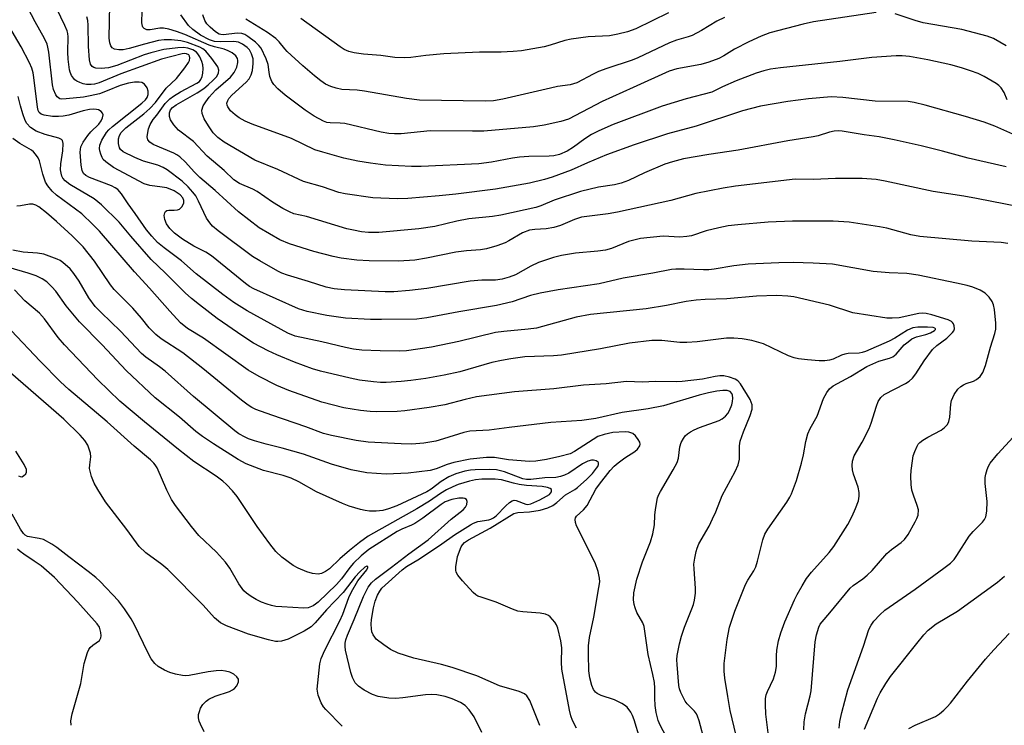
# Model space of a CAD drawing. Units: inches. Extents: x 1249762 to 1255762, y 481456 to 485456.
# Drawn here: x 1252939 to 1253179, y 482113 to 482284 of the extents above; entities that cross this region are included whole.
import ezdxf

# ---------------------------------------------------------------- set-up
doc = ezdxf.new("R2010")
doc.units = ezdxf.units.IN
doc.header["$MEASUREMENT"] = 0
doc.layers.add('Undefined', color=1, linetype='Continuous')

msp = doc.modelspace()

# ---------------------------------------------------------------- linework, layer by layer
at = {"layer": 'Undefined'}
for points, elevation in [([(1253179.54, 482229.97), (1253177.86, 482230.17), (1253170.8, 482230.54), (1253164.47, 482231.04), (1253158.17, 482231.64), (1253155.93, 482232.01), (1253150.09, 482233.63), (1253148.35, 482234), (1253140.95, 482235.15), (1253137.06, 482235.38), (1253127.2, 482235.38), (1253121.32, 482235.1), (1253113.88, 482234.5), (1253111.58, 482234.21), (1253109.26, 482233.78), (1253106.23, 482232.98), (1253102.64, 482231.84), (1253101.56, 482231.6), (1253099.85, 482231.51), (1253095.76, 482231.68), (1253090.29, 482231.13), (1253088.94, 482230.84), (1253087.37, 482230.39), (1253083.23, 482228.74), (1253081.8, 482228.34), (1253079.92, 482228.04), (1253074.5, 482227.57), (1253071.09, 482226.99), (1253069.11, 482226.51), (1253065.48, 482225.33), (1253063.62, 482224.43), (1253059.93, 482222.35), (1253058.37, 482221.72), (1253056.68, 482221.25), (1253055.06, 482221.02), (1253051.75, 482221), (1253048.88, 482220.79), (1253038.34, 482219.04), (1253034.14, 482218.54), (1253030.37, 482218.22), (1253028.26, 482218.18), (1253018.33, 482218.67), (1253015.83, 482218.89), (1253013.92, 482219.33), (1253009.64, 482220.73), (1253004.47, 482222.26), (1253003.16, 482222.72), (1253002.12, 482223.18), (1252997.75, 482225.69), (1252996, 482226.78), (1252987.68, 482233.02), (1252986.3, 482234.15), (1252985.59, 482234.93), (1252984.85, 482236.07), (1252982.89, 482240.26), (1252982.2, 482241.53), (1252981.52, 482242.42), (1252980.4, 482243.7), (1252978.92, 482245.07), (1252975.23, 482247.8), (1252974.25, 482248.42), (1252972.98, 482248.94), (1252969.49, 482249.97), (1252967.38, 482250.8), (1252964.56, 482252.22), (1252963.94, 482252.74), (1252963.67, 482253.19), (1252963.45, 482254.26), (1252963.47, 482255.4), (1252963.68, 482256.2), (1252964.07, 482256.9), (1252965.19, 482258.01), (1252969.61, 482261.44), (1252971.06, 482262.73), (1252972.39, 482264.23), (1252975.03, 482267.71), (1252977.55, 482270.04), (1252979.59, 482272.64), (1252980.43, 482273.88), (1252980.67, 482274.39), (1252980.77, 482275.04), (1252980.69, 482275.42), (1252980.49, 482275.74), (1252979.99, 482276.01), (1252979.48, 482276.06), (1252978.93, 482276), (1252973.86, 482274.69), (1252963.99, 482271.16), (1252958.77, 482268.98), (1252957.58, 482268.65), (1252956.8, 482268.57), (1252955.69, 482268.6), (1252954.86, 482268.74), (1252954.05, 482269.02), (1252953.28, 482269.39), (1252952.84, 482269.71), (1252952.48, 482270.1), (1252952.04, 482270.79), (1252951.72, 482271.54), (1252951.57, 482272.09), (1252951.22, 482274.68), (1252951.11, 482276.39), (1252951.19, 482280.18), (1252951.11, 482280.94), (1252950.93, 482281.62), (1252950.38, 482282.92), (1252945.46, 482293.28)], 272), ([(1253129.98, 482111.82), (1253130.06, 482113.77), (1253130.33, 482115.69), (1253131.48, 482120.02), (1253131.73, 482121.27), (1253132.71, 482133.19), (1253133.03, 482134.87), (1253133.62, 482136.75), (1253133.96, 482137.44), (1253134.4, 482138.07), (1253136.27, 482140.23), (1253141.19, 482146.21), (1253141.95, 482146.87), (1253144.27, 482148.51), (1253145.35, 482149.37), (1253146.52, 482150.53), (1253150.12, 482154.66), (1253151.22, 482155.57), (1253153.58, 482157.27), (1253154.45, 482158.04), (1253155.3, 482159.23), (1253157.03, 482162.35), (1253157.42, 482163.14), (1253157.71, 482163.95), (1253157.79, 482165.2), (1253157.53, 482166.31), (1253156.58, 482168.84), (1253156.23, 482169.98), (1253156.03, 482171.39), (1253155.93, 482173.39), (1253156.01, 482174.83), (1253156.32, 482177.16), (1253156.55, 482178.32), (1253156.89, 482179.43), (1253157.46, 482180.74), (1253157.77, 482181.21), (1253158.16, 482181.61), (1253158.85, 482182.13), (1253160.1, 482182.91), (1253163.29, 482184.56), (1253164.12, 482185.22), (1253164.82, 482186), (1253165.17, 482186.7), (1253165.44, 482187.75), (1253165.69, 482190.94), (1253165.83, 482191.8), (1253166.46, 482193.25), (1253167.36, 482194.53), (1253168.1, 482195.23), (1253168.73, 482195.64), (1253169.41, 482195.94), (1253171.17, 482196.52), (1253171.93, 482196.9), (1253172.79, 482197.64), (1253173.43, 482198.57), (1253174.1, 482200.28), (1253175.27, 482204.73), (1253176.33, 482208.04), (1253176.59, 482209.16), (1253176.58, 482210.62), (1253176.25, 482213.87), (1253176.04, 482215.03), (1253175.74, 482215.81), (1253174.98, 482216.93), (1253173.99, 482217.85), (1253172.82, 482218.57), (1253171.03, 482219.35), (1253169.64, 482219.76), (1253167.07, 482220.34), (1253157.71, 482222.24), (1253154.98, 482222.62), (1253150.65, 482222.79), (1253146.79, 482223.14), (1253136.88, 482224.88), (1253132.25, 482225.16), (1253127.33, 482225.29), (1253123.88, 482225.27), (1253116.45, 482224.91), (1253112.95, 482224.51), (1253108.2, 482223.67), (1253106.89, 482223.54), (1253105.56, 482223.53), (1253100.84, 482223.74), (1253098.87, 482223.73), (1253097.79, 482223.64), (1253093.28, 482222.72), (1253086.07, 482221.54), (1253080.24, 482220.17), (1253070.28, 482218.69), (1253065.91, 482217.86), (1253063.57, 482217.27), (1253059.08, 482215.77), (1253055.31, 482214.85), (1253046.16, 482213.31), (1253038.38, 482211.85), (1253035.91, 482211.58), (1253027.33, 482211.46), (1253024.67, 482211.49), (1253018.58, 482211.82), (1253014.08, 482212.47), (1253009.24, 482213.44), (1253007.18, 482214.06), (1252996.29, 482218.91), (1252995.29, 482219.5), (1252994.33, 482220.2), (1252986, 482226.95), (1252984.62, 482227.81), (1252981.71, 482229.32), (1252978.98, 482231.02), (1252977.08, 482232.41), (1252975.87, 482233.61), (1252975.12, 482234.75), (1252974.71, 482235.74), (1252974.55, 482236.73), (1252974.66, 482237.39), (1252974.87, 482237.72), (1252975.2, 482237.93), (1252975.63, 482238.04), (1252976.97, 482238.01), (1252977.78, 482238.12), (1252978.26, 482238.31), (1252978.81, 482238.81), (1252979.27, 482239.7), (1252979.32, 482240.38), (1252979.09, 482241.02), (1252978.4, 482241.78), (1252976.96, 482242.71), (1252975.18, 482243.43), (1252974.07, 482243.66), (1252971.06, 482244.03), (1252969.69, 482244.46), (1252962.26, 482248.4), (1252960.35, 482249.77), (1252959.75, 482250.38), (1252959.46, 482250.86), (1252959.14, 482251.65), (1252958.92, 482252.48), (1252958.85, 482253.04), (1252958.93, 482253.82), (1252959.36, 482255.08), (1252960.56, 482256.92), (1252961.08, 482257.56), (1252961.95, 482258.37), (1252969.12, 482264.04), (1252969.99, 482264.84), (1252970.43, 482265.4), (1252970.68, 482266.15), (1252970.65, 482266.94), (1252970.39, 482267.72), (1252969.73, 482268.61), (1252969.09, 482269.03), (1252968.42, 482269.17), (1252967.31, 482269.11), (1252965.88, 482268.85), (1252963.81, 482268.31), (1252960.69, 482266.99), (1252958.82, 482266.31), (1252956.58, 482265.78), (1252954.91, 482265.51), (1252950.7, 482265.06), (1252949.67, 482265.03), (1252949.22, 482265.12), (1252948.84, 482265.3), (1252948.5, 482265.6), (1252948.2, 482266.04), (1252947.67, 482267.35), (1252947.41, 482268.49), (1252946.5, 482276.42), (1252946.3, 482277.6), (1252946.07, 482278.4), (1252945.49, 482279.72), (1252943.17, 482283.8), (1252940.6, 482288.73)], 270), ([(1253179.12, 482248.59), (1253169.88, 482250.68), (1253163.63, 482252.37), (1253158.48, 482253.67), (1253151.94, 482255.13), (1253148.26, 482255.86), (1253144.63, 482256.33), (1253139.25, 482257.23), (1253138.41, 482257.29), (1253137.29, 482257.22), (1253136.17, 482256.97), (1253133.44, 482256.11), (1253132.23, 482255.83), (1253126.05, 482254.87), (1253113.97, 482252.59), (1253106.91, 482251.52), (1253100.75, 482250.48), (1253098.03, 482249.81), (1253096.14, 482249.2), (1253091.25, 482247.12), (1253087.37, 482245.28), (1253085.55, 482244.59), (1253083.95, 482244.2), (1253080.06, 482243.62), (1253075.7, 482242.54), (1253069.26, 482240.45), (1253066.07, 482239.12), (1253064.83, 482238.71), (1253056.34, 482236.8), (1253054.31, 482236.52), (1253048.54, 482235.94), (1253045.66, 482235.38), (1253040.31, 482234.1), (1253036.42, 482233.52), (1253026.67, 482232.61), (1253024.14, 482232.62), (1253022.46, 482232.8), (1253020.5, 482233.14), (1253018.88, 482233.52), (1253009.14, 482236.49), (1253006.03, 482237.16), (1253004.95, 482237.62), (1253003.39, 482238.48), (1253000.82, 482240), (1252997.13, 482242.59), (1252996.09, 482243.13), (1252992.87, 482244.52), (1252991.49, 482245.4), (1252989.08, 482247.66), (1252984.99, 482251.18), (1252981.62, 482254.69), (1252978.04, 482257.45), (1252976.86, 482258.78), (1252976.06, 482260), (1252975.84, 482260.8), (1252975.85, 482261.64), (1252976.09, 482262.37), (1252976.54, 482262.95), (1252977.48, 482263.65), (1252982.59, 482266.57), (1252984.18, 482267.62), (1252985.25, 482268.46), (1252986.47, 482269.6), (1252987.22, 482270.41), (1252987.61, 482271), (1252987.77, 482271.41), (1252987.83, 482272.01), (1252987.55, 482272.85), (1252986.11, 482274.91), (1252984.62, 482276.69), (1252983.96, 482277.21), (1252983.22, 482277.64), (1252980.24, 482278.78), (1252978.59, 482279.19), (1252976.32, 482279.42), (1252974.54, 482279.45), (1252973.12, 482279.24), (1252969.78, 482278.4), (1252966.04, 482277.27), (1252964.61, 482277), (1252963.48, 482276.95), (1252962.45, 482277.12), (1252961.86, 482277.49), (1252961.58, 482277.92), (1252961.34, 482278.72), (1252961.2, 482279.85), (1252961.34, 482287.99)], 276), ([(1253182.29, 482238.85), (1253171.92, 482240.84), (1253168.79, 482241.4), (1253161.37, 482242.54), (1253149.73, 482245.12), (1253147.52, 482245.46), (1253144.15, 482245.73), (1253137.62, 482245.69), (1253132.27, 482245.52), (1253127.83, 482245.53), (1253113.32, 482243.85), (1253110.36, 482243.4), (1253103.73, 482242.05), (1253097.66, 482240.42), (1253084.64, 482237.56), (1253082.44, 482237.17), (1253075.96, 482236.3), (1253074.25, 482235.76), (1253070.8, 482234.28), (1253069.19, 482233.8), (1253067.32, 482233.52), (1253064.61, 482233.37), (1253063.26, 482233.16), (1253061.59, 482232.5), (1253058.3, 482230.56), (1253057.35, 482230.09), (1253055.35, 482229.38), (1253052.88, 482228.64), (1253051.41, 482228.4), (1253047.97, 482228.12), (1253045.43, 482227.81), (1253038.28, 482226.35), (1253035.45, 482225.91), (1253031.47, 482225.67), (1253024.33, 482225.71), (1253021.38, 482225.87), (1253017.57, 482226.37), (1253015.57, 482226.75), (1253010.89, 482228.01), (1253004.96, 482229.85), (1253002.66, 482230.79), (1252997.63, 482233.72), (1252992.61, 482237.6), (1252986.92, 482242.84), (1252983.16, 482245.98), (1252981.81, 482247.34), (1252979.75, 482249.68), (1252978.31, 482250.97), (1252977.64, 482251.44), (1252976.86, 482251.85), (1252971.83, 482253.98), (1252971.01, 482254.55), (1252970.57, 482255.12), (1252970.44, 482255.85), (1252970.54, 482256.94), (1252970.72, 482257.76), (1252971.14, 482258.81), (1252971.85, 482260.03), (1252972.74, 482261.11), (1252974.81, 482263.91), (1252975.94, 482265.06), (1252976.82, 482265.73), (1252978.5, 482266.77), (1252982.47, 482268.86), (1252983.08, 482269.32), (1252983.48, 482269.81), (1252983.76, 482270.51), (1252983.91, 482271.34), (1252983.98, 482272.48), (1252983.91, 482273.33), (1252983.67, 482274.18), (1252983.19, 482275.27), (1252982.73, 482276.02), (1252982.37, 482276.42), (1252981.51, 482276.97), (1252980.25, 482277.41), (1252979.23, 482277.57), (1252977.87, 482277.51), (1252974.46, 482277.08), (1252971.27, 482276.28), (1252969.66, 482275.74), (1252963.05, 482273.21), (1252960.97, 482272.64), (1252959.22, 482272.43), (1252957.92, 482272.52), (1252957.46, 482272.66), (1252957.05, 482272.91), (1252956.62, 482273.49), (1252956.37, 482274.57), (1252956.13, 482277.82), (1252956.1, 482282.98), (1252955.95, 482284.14), (1252955.75, 482284.99)], 274), ([(1253182.9, 482255.55), (1253176.33, 482258.46), (1253173.8, 482259.39), (1253169.22, 482260.77), (1253159.4, 482263.52), (1253156.79, 482264.16), (1253155.32, 482264.43), (1253147.29, 482264.54), (1253139.43, 482265.4), (1253136.59, 482265.57), (1253131.07, 482265.09), (1253126.05, 482264.46), (1253119.44, 482263.3), (1253115.08, 482262.18), (1253103.82, 482258.45), (1253096.84, 482256.57), (1253088.72, 482253.92), (1253081.97, 482251.44), (1253077.36, 482249.53), (1253073.42, 482247.75), (1253068.77, 482246.05), (1253066.96, 482245.46), (1253063.31, 482244.61), (1253055.04, 482243.11), (1253045.39, 482241.9), (1253041.38, 482241.51), (1253033.72, 482240.88), (1253031.18, 482240.81), (1253025.21, 482241.04), (1253018.53, 482241.97), (1253016.95, 482242.36), (1253013.04, 482243.67), (1253008.41, 482244.99), (1253002.17, 482247.88), (1252996.54, 482250.19), (1252989.13, 482254.53), (1252987.54, 482255.67), (1252986.47, 482256.79), (1252985.27, 482258.54), (1252984.27, 482260.2), (1252983.73, 482261.52), (1252983.71, 482262.33), (1252984.04, 482263.38), (1252984.62, 482264.34), (1252985.46, 482265.48), (1252986.18, 482266.33), (1252987.1, 482267.23), (1252990.66, 482270.36), (1252991.54, 482271.44), (1252992.16, 482272.79), (1252992.44, 482273.91), (1252992.44, 482274.43), (1252992.33, 482274.9), (1252991.92, 482275.54), (1252991.09, 482276.24), (1252990.12, 482276.77), (1252989.07, 482277.14), (1252986.77, 482277.71), (1252985.48, 482278.14), (1252979.57, 482280.69), (1252977.56, 482281.42), (1252975.66, 482281.99), (1252974.36, 482282.23), (1252973.47, 482282.21), (1252971.1, 482281.85), (1252970.35, 482281.88), (1252969.66, 482282.18), (1252969.34, 482282.53), (1252969.25, 482282.75), (1252969.14, 482283.51), (1252969.22, 482286.42)], 278), ([(1253179.37, 482264.87), (1253178.65, 482266.66), (1253177.92, 482267.79), (1253177.33, 482268.34), (1253176.66, 482268.81), (1253173.76, 482270.52), (1253172.33, 482271.2), (1253170.44, 482271.89), (1253168.25, 482272.62), (1253165.67, 482273.34), (1253160.05, 482274.56), (1253155.62, 482275.34), (1253153.87, 482275.5), (1253152.39, 482275.52), (1253146.45, 482275.15), (1253138.66, 482274.19), (1253124.25, 482272.6), (1253121.83, 482272.26), (1253120.26, 482271.9), (1253118.4, 482271.28), (1253113.49, 482269.44), (1253110.21, 482268), (1253107.6, 482266.72), (1253101.38, 482265.07), (1253095.5, 482263.34), (1253083.63, 482258.84), (1253080.17, 482257.3), (1253078.35, 482256.39), (1253076.74, 482255.34), (1253073.97, 482253.3), (1253072.49, 482252.38), (1253070.58, 482251.56), (1253069.18, 482251.21), (1253068.06, 482251.12), (1253063.11, 482251.09), (1253060.89, 482250.94), (1253059.17, 482250.68), (1253054.09, 482249.66), (1253051.01, 482249.26), (1253036.99, 482248.64), (1253034.62, 482248.62), (1253028.31, 482249), (1253024.69, 482249.47), (1253021.62, 482249.97), (1253018.17, 482250.65), (1253013.08, 482252.1), (1253011.11, 482252.73), (1253005.48, 482255.41), (1252995.89, 482258.96), (1252994.24, 482259.64), (1252992.72, 482260.48), (1252991.77, 482261.16), (1252990.68, 482262.19), (1252990, 482263.11), (1252989.83, 482263.58), (1252989.79, 482264.06), (1252989.97, 482264.7), (1252990.23, 482265.13), (1252991.01, 482265.98), (1252994.48, 482269.11), (1252995.16, 482269.98), (1252995.67, 482270.94), (1252996.01, 482271.97), (1252996.17, 482273.65), (1252996.12, 482274.77), (1252995.77, 482276.03), (1252995.26, 482276.95), (1252994.69, 482277.53), (1252993.58, 482278.33), (1252992.61, 482278.82), (1252991.44, 482279), (1252988.25, 482278.91), (1252986.8, 482278.99), (1252985.55, 482279.39), (1252983.32, 482280.57), (1252981.48, 482281.91), (1252980.45, 482282.88), (1252978.59, 482285.46)], 280), ([(1253147.49, 482286.06), (1253132.31, 482283.8), (1253129.81, 482283.25), (1253121.66, 482281.08), (1253119.61, 482280.31), (1253116.55, 482278.9), (1253113.12, 482277.11), (1253110.52, 482275.49), (1253109.28, 482274.86), (1253106.87, 482274.01), (1253104.96, 482273.43), (1253099.1, 482272.38), (1253097.2, 482271.83), (1253088.52, 482267.82), (1253080.98, 482264.46), (1253072.81, 482260.18), (1253070.9, 482259.54), (1253066.86, 482258.65), (1253064.29, 482258.28), (1253052.18, 482257.26), (1253049.42, 482257.21), (1253039.17, 482257.3), (1253032.14, 482256.59), (1253030.47, 482256.54), (1253029.16, 482256.64), (1253027.25, 482256.96), (1253018.4, 482259.07), (1253017.31, 482259.2), (1253014.88, 482259.23), (1253014.04, 482259.37), (1253013.23, 482259.62), (1253010.94, 482260.87), (1253008.76, 482262.31), (1253003.92, 482266), (1253002.19, 482267.55), (1253001.18, 482268.58), (1253000.72, 482269.26), (1253000.24, 482270.52), (1253000.02, 482271.58), (1252999.82, 482273.41), (1252999.35, 482274.76), (1252998.08, 482277.35), (1252997.57, 482278.04), (1252996.73, 482278.83), (1252994.88, 482280.25), (1252994.15, 482280.68), (1252993.38, 482280.97), (1252992.3, 482281.04), (1252988.92, 482280.62), (1252988.28, 482280.68), (1252987.87, 482280.82), (1252986.97, 482281.38), (1252985.69, 482282.46), (1252984.88, 482283.31), (1252984.38, 482284.11), (1252983.91, 482285.47)], 282), ([(1253110.64, 482284.87), (1253108.83, 482283.93), (1253105.11, 482281.72), (1253102.84, 482280.5), (1253101.82, 482280.12), (1253098.99, 482279.32), (1253097.31, 482278.69), (1253089.65, 482275.08), (1253088.24, 482274.48), (1253082.1, 482272.44), (1253080.06, 482271.7), (1253078.8, 482271.11), (1253074.77, 482268.97), (1253073.19, 482268.52), (1253070.13, 482268.06), (1253068.38, 482267.7), (1253056.82, 482264.96), (1253054.58, 482264.61), (1253052.49, 482264.52), (1253036.55, 482264.76), (1253033.41, 482265.14), (1253023.2, 482266.98), (1253021.46, 482267.16), (1253017.71, 482267.36), (1253016.34, 482267.64), (1253015, 482268.06), (1253013.75, 482268.68), (1253012.59, 482269.48), (1253011.03, 482270.69), (1253008.23, 482273.08), (1253004.41, 482276.61), (1253003.82, 482277.25), (1253002.49, 482278.94), (1253001.66, 482279.74), (1252999.61, 482281.19), (1252994.35, 482284.43)], 284), ([(1253097.06, 482285.95), (1253089.16, 482282.11), (1253087.08, 482281.36), (1253084.8, 482280.77), (1253082.73, 482280.41), (1253077.57, 482280.11), (1253073.44, 482279.6), (1253071.88, 482279.25), (1253068.28, 482278.09), (1253066.87, 482277.73), (1253061.38, 482276.78), (1253059.35, 482276.57), (1253056.44, 482276.44), (1253051.14, 482276.4), (1253042.47, 482276), (1253038.14, 482275.58), (1253034.47, 482275.1), (1253032.86, 482275.01), (1253030.54, 482275.15), (1253027.17, 482275.6), (1253022.94, 482275.93), (1253020.73, 482276.26), (1253019.37, 482276.6), (1253018.29, 482277.07), (1253017.29, 482277.68), (1253007.74, 482284.57)], 286), ([(1253179.12, 482277.92), (1253176.05, 482279.7), (1253174.52, 482280.27), (1253168.35, 482281.93), (1253158.95, 482283.53), (1253156.99, 482284.09), (1253152.18, 482285.69)], 282), ([(1253121.28, 482111.04), (1253120.73, 482115.62), (1253120.62, 482117.96), (1253120.65, 482119.41), (1253120.82, 482120.26), (1253121.1, 482121.08), (1253122.62, 482124.21), (1253123.1, 482125.81), (1253123.33, 482127.18), (1253123.31, 482129.75), (1253123.42, 482131.17), (1253123.8, 482133.43), (1253124.35, 482135.35), (1253125.33, 482138.04), (1253127.67, 482143.39), (1253128.32, 482144.71), (1253129.52, 482146.77), (1253130.63, 482148.54), (1253131.82, 482150.12), (1253136.07, 482154.86), (1253137.26, 482156.32), (1253140.62, 482161.68), (1253141.68, 482163.7), (1253142.53, 482165.53), (1253143.21, 482167.46), (1253143.37, 482168.58), (1253143.39, 482169.42), (1253143.13, 482170.77), (1253142.05, 482173.92), (1253141.76, 482174.98), (1253141.66, 482176.04), (1253141.74, 482177.1), (1253142.2, 482178.38), (1253144.1, 482181.66), (1253145.79, 482184.96), (1253146.29, 482186.27), (1253147.61, 482190.45), (1253148.03, 482191.55), (1253148.64, 482192.53), (1253149.49, 482193.29), (1253154.63, 482195.94), (1253155.54, 482196.53), (1253156.33, 482197.23), (1253157.2, 482198.29), (1253159.21, 482201.44), (1253161.2, 482204.18), (1253162.27, 482205.17), (1253164.69, 482206.93), (1253166.09, 482208.29), (1253166.38, 482208.72), (1253166.53, 482209.19), (1253166.5, 482209.93), (1253166.34, 482210.39), (1253166.1, 482210.73), (1253165.83, 482210.97), (1253164.99, 482211.38), (1253161.08, 482212.64), (1253159.68, 482212.97), (1253158.73, 482213.01), (1253157.86, 482212.91), (1253153.09, 482211.88), (1253151.45, 482211.76), (1253150.1, 482211.8), (1253141.85, 482213.08), (1253136.15, 482214.93), (1253127.53, 482216.99), (1253126.04, 482217.15), (1253123.39, 482217.27), (1253118.45, 482217.15), (1253111.21, 482216.48), (1253105.96, 482216.35), (1253103.83, 482216.18), (1253101.39, 482215.85), (1253096.59, 482214.86), (1253091.67, 482214.1), (1253078.09, 482212.69), (1253074.6, 482212.02), (1253064.98, 482209.38), (1253062.97, 482209.09), (1253057.04, 482208.59), (1253055.07, 482208.31), (1253046.13, 482206.17), (1253039.45, 482204.77), (1253033.39, 482203.87), (1253031.7, 482203.81), (1253026.99, 482203.89), (1253022.56, 482204.05), (1253020.57, 482204.28), (1253018.63, 482204.68), (1253012.88, 482206.06), (1253006.33, 482207.39), (1253004.58, 482208.12), (1252994.73, 482213.57), (1252991.48, 482215.57), (1252988.78, 482217.54), (1252982.31, 482222.58), (1252978.74, 482225.75), (1252974.52, 482228.92), (1252972.92, 482230.22), (1252971.52, 482231.68), (1252970.22, 482233.23), (1252967.49, 482237.23), (1252965.75, 482239.6), (1252964.18, 482241.98), (1252963.25, 482243.02), (1252962.64, 482243.46), (1252961.73, 482243.91), (1252956.42, 482245.97), (1252955.5, 482246.49), (1252954.97, 482246.96), (1252954.61, 482247.65), (1252954.37, 482249), (1252954.16, 482252.12), (1252954.27, 482253.39), (1252954.82, 482254.58), (1252955.98, 482256.21), (1252956.74, 482257.07), (1252958.64, 482258.92), (1252959.26, 482259.72), (1252959.58, 482260.45), (1252959.67, 482261.19), (1252959.54, 482261.62), (1252959.24, 482261.98), (1252958.6, 482262.38), (1252958.08, 482262.5), (1252957.25, 482262.55), (1252956.39, 482262.48), (1252954.87, 482262.15), (1252951.38, 482261.15), (1252949.98, 482260.88), (1252948.84, 482260.76), (1252947.4, 482260.82), (1252945.4, 482261.08), (1252944.65, 482261.32), (1252944.15, 482261.75), (1252943.94, 482262.22), (1252943.75, 482263.03), (1252942.9, 482270.29), (1252942.7, 482271.43), (1252942.37, 482272.55), (1252941.78, 482273.86), (1252939.77, 482277.71), (1252936.78, 482282.78)], 268), ([(1253114.52, 482106.34), (1253112.06, 482116.53), (1253111.45, 482119.87), (1253110.77, 482124.34), (1253110.58, 482126.04), (1253110.56, 482127.87), (1253111.3, 482133.72), (1253111.91, 482136.73), (1253113.18, 482140.64), (1253115.78, 482147.13), (1253116.32, 482148.12), (1253117.83, 482150.42), (1253118.3, 482151.37), (1253118.73, 482152.77), (1253120.02, 482157.92), (1253120.49, 482159.3), (1253121.22, 482160.53), (1253125.84, 482167.11), (1253126.58, 482168.31), (1253126.97, 482169.1), (1253128.14, 482172.4), (1253129.37, 482176.56), (1253129.88, 482178.58), (1253130.47, 482181.8), (1253130.95, 482183.67), (1253131.52, 482184.97), (1253133.16, 482188.01), (1253134.77, 482192.31), (1253135.52, 482193.78), (1253136.16, 482194.65), (1253137.08, 482195.34), (1253141.33, 482197.65), (1253145.22, 482200.03), (1253148.14, 482201.36), (1253150.79, 482202.08), (1253151.56, 482202.42), (1253152.37, 482203.07), (1253154.37, 482205.31), (1253155.27, 482206.09), (1253156.23, 482206.78), (1253157.29, 482207.23), (1253159.6, 482207.86), (1253160.74, 482208.25), (1253161.73, 482208.77), (1253161.97, 482209.03), (1253161.97, 482209.23), (1253161.75, 482209.38), (1253161.35, 482209.5), (1253160.02, 482209.61), (1253157.68, 482209.6), (1253156.44, 482209.42), (1253155.14, 482208.85), (1253152.1, 482206.97), (1253150.69, 482206.22), (1253144.95, 482203.69), (1253144.15, 482203.44), (1253143.39, 482203.31), (1253140.75, 482203.21), (1253139.9, 482203.08), (1253139.14, 482202.81), (1253137.06, 482201.83), (1253136.22, 482201.61), (1253135.06, 482201.44), (1253133.71, 482201.44), (1253130.83, 482201.68), (1253128.64, 482201.92), (1253127.57, 482202.13), (1253126.23, 482202.66), (1253120.14, 482205.59), (1253117.29, 482206.36), (1253114.97, 482206.82), (1253112.91, 482206.95), (1253111.14, 482206.95), (1253104.04, 482206.07), (1253101.55, 482205.87), (1253099.85, 482205.91), (1253095.49, 482206.37), (1253093.03, 482206.37), (1253087.63, 482205.72), (1253080.51, 482204.34), (1253071.04, 482202.78), (1253069.14, 482202.63), (1253062.15, 482202.38), (1253058.75, 482201.94), (1253056.49, 482201.55), (1253054.17, 482201.03), (1253046.35, 482198.78), (1253042.58, 482197.93), (1253038.11, 482197.14), (1253034.44, 482196.65), (1253032.15, 482196.41), (1253028.5, 482196.2), (1253027.08, 482196.2), (1253025.4, 482196.31), (1253022.02, 482196.77), (1253019.74, 482197.22), (1253012.52, 482198.9), (1253010.6, 482199.49), (1253006.18, 482201.11), (1253001.89, 482202.86), (1252999.82, 482203.85), (1252996.27, 482205.71), (1252993.61, 482207.39), (1252987.42, 482211.75), (1252983.14, 482215), (1252981.17, 482216.58), (1252979.66, 482217.95), (1252974.86, 482222.73), (1252971.38, 482226.05), (1252966.4, 482231.75), (1252963.6, 482235.14), (1252959.33, 482239.32), (1252958.44, 482240.1), (1252957.49, 482240.78), (1252951.65, 482244.31), (1252950.49, 482245.19), (1252949.95, 482245.84), (1252949.7, 482246.31), (1252949.47, 482247.03), (1252949.36, 482247.83), (1252949.46, 482249.32), (1252949.94, 482252.48), (1252950.03, 482254.25), (1252949.87, 482254.93), (1252949.58, 482255.22), (1252948.96, 482255.52), (1252945.61, 482256.38), (1252943.41, 482257.21), (1252942.07, 482258.14), (1252941.16, 482259.11), (1252940.76, 482259.84), (1252940.18, 482261.45), (1252939.59, 482263.36), (1252939.07, 482265.65)], 266), ([(1253105.88, 482108.78), (1253104.52, 482114), (1253104.15, 482115.13), (1253103.89, 482115.65), (1253103.39, 482116.34), (1253101.64, 482118.08), (1253101.12, 482118.74), (1253100.09, 482120.88), (1253099.78, 482121.72), (1253099.59, 482122.57), (1253099.16, 482127.67), (1253099.13, 482128.79), (1253099.21, 482129.83), (1253099.75, 482132.67), (1253100.23, 482134.55), (1253100.99, 482136.71), (1253102.78, 482141.17), (1253103.11, 482142.21), (1253103.35, 482143.31), (1253103.6, 482144.98), (1253103.66, 482146.12), (1253103.28, 482150.89), (1253103.26, 482152.08), (1253103.43, 482153.47), (1253103.77, 482155.12), (1253104.01, 482155.92), (1253104.46, 482156.94), (1253106.93, 482161.29), (1253107.79, 482163.02), (1253108.58, 482164.79), (1253110.14, 482168.74), (1253113.23, 482174.56), (1253113.98, 482176.16), (1253114.29, 482177.56), (1253114.34, 482180.8), (1253114.5, 482181.89), (1253115.28, 482184.19), (1253116.9, 482188.13), (1253117.37, 482189.7), (1253117.43, 482190.22), (1253117.38, 482190.75), (1253116.95, 482192.05), (1253114.57, 482195.85), (1253113.94, 482196.6), (1253113.27, 482197.01), (1253111.93, 482197.47), (1253110.53, 482197.77), (1253109.51, 482197.82), (1253108.44, 482197.66), (1253105.3, 482196.98), (1253100.37, 482196.39), (1253098.92, 482196.35), (1253093.82, 482196.45), (1253090.74, 482196.29), (1253086.87, 482196.45), (1253081.95, 482195.86), (1253076.38, 482195.53), (1253069.18, 482194.66), (1253059.66, 482193.94), (1253050.42, 482192.65), (1253047.68, 482192.04), (1253042.71, 482190.72), (1253038.91, 482190.06), (1253032.97, 482189.25), (1253031.18, 482189.13), (1253026.1, 482189.03), (1253024.55, 482189.09), (1253022.22, 482189.34), (1253018.19, 482190.04), (1253012.85, 482191.42), (1253004.82, 482194.23), (1253001.9, 482195.42), (1252997.58, 482197.62), (1252994.92, 482199.18), (1252984.08, 482206.93), (1252980.17, 482209.3), (1252978.52, 482210.65), (1252975.89, 482213.47), (1252971, 482219.06), (1252967.36, 482223.02), (1252958.81, 482232.9), (1252957.24, 482234.57), (1252954.53, 482237.18), (1252948.36, 482241.68), (1252947.29, 482242.64), (1252946.24, 482243.92), (1252945.67, 482244.87), (1252945.02, 482246.78), (1252944.21, 482250), (1252943.89, 482250.74), (1252943.3, 482251.64), (1252942.78, 482252.19), (1252942.27, 482252.59), (1252939.45, 482254.24), (1252937.73, 482255.45)], 264), ([(1253138.56, 482112.23), (1253138.66, 482113.85), (1253139.15, 482116.04), (1253140.68, 482121.54), (1253144.48, 482132.09), (1253145.77, 482136.2), (1253146.3, 482137.24), (1253146.97, 482138.2), (1253148.38, 482139.7), (1253149.67, 482140.89), (1253156.97, 482145.96), (1253163.96, 482151.05), (1253165.61, 482152.32), (1253166.47, 482153.19), (1253167.14, 482154.14), (1253170.13, 482158.88), (1253171.08, 482159.97), (1253173.33, 482162.23), (1253173.81, 482162.89), (1253174.14, 482163.55), (1253174.42, 482164.91), (1253174.53, 482167.24), (1253174.02, 482171.65), (1253173.99, 482173.07), (1253174.14, 482173.93), (1253174.47, 482175.05), (1253174.81, 482175.85), (1253175.26, 482176.59), (1253177.06, 482178.88), (1253180.78, 482182.88)], 272), ([(1252939.16, 482173.52), (1252939.56, 482173.3), (1252939.97, 482173.28), (1252940.38, 482173.46), (1252940.9, 482173.95), (1252941.1, 482174.37), (1252941.05, 482175.06), (1252940.54, 482176.28), (1252938.47, 482179.52)], 250), ([(1252984.27, 482111.34), (1252983.33, 482113.14), (1252983, 482113.92), (1252982.85, 482114.72), (1252982.91, 482115.5), (1252983.09, 482116.29), (1252983.37, 482117.04), (1252983.96, 482117.94), (1252984.7, 482118.73), (1252985.39, 482119.24), (1252986.91, 482119.94), (1252990.43, 482121.11), (1252991.15, 482121.48), (1252991.6, 482121.82), (1252992.16, 482122.45), (1252992.61, 482123.45), (1252992.57, 482124.13), (1252992.21, 482124.68), (1252991.44, 482125.31), (1252990.47, 482125.8), (1252989.47, 482126.08), (1252988.38, 482126.18), (1252987.19, 482126.12), (1252985.26, 482125.86), (1252980.63, 482124.96), (1252979.81, 482124.9), (1252978.97, 482124.96), (1252977.28, 482125.33), (1252975.89, 482125.75), (1252974.59, 482126.33), (1252973.1, 482127.16), (1252972.23, 482127.89), (1252971.38, 482129.04), (1252970.58, 482130.56), (1252967.34, 482137.33), (1252966.48, 482138.79), (1252964.92, 482141.16), (1252963.41, 482143.15), (1252958.96, 482147.81), (1252957.89, 482148.79), (1252956.09, 482150.25), (1252951.33, 482153.81), (1252948.46, 482156.07), (1252947.24, 482156.89), (1252945.18, 482158.01), (1252944.13, 482158.31), (1252941.3, 482158.79), (1252940.76, 482159.06), (1252940.33, 482159.47), (1252939.64, 482160.54), (1252937.63, 482164.22)], 250), ([(1252951.92, 482112.89), (1252951.84, 482114), (1252952.15, 482115.67), (1252954.3, 482123.09), (1252955.11, 482127.88), (1252955.87, 482130.58), (1252956.21, 482131.32), (1252956.53, 482131.76), (1252957.18, 482132.33), (1252958.78, 482133.5), (1252959.16, 482134.12), (1252959.22, 482134.61), (1252959.16, 482135.41), (1252958.79, 482136.71), (1252958.23, 482137.52), (1252953.54, 482142.83), (1252947.86, 482148.77), (1252944.63, 482151.63), (1252942.97, 482152.8), (1252940.41, 482154.43), (1252939.55, 482155.09), (1252938.93, 482155.68)], 248), ([(1253144.7, 482111.97), (1253147.83, 482119.47), (1253148.48, 482120.77), (1253149.88, 482123.03), (1253151.04, 482124.72), (1253157.43, 482132.8), (1253159.14, 482134.89), (1253160.15, 482135.98), (1253162.14, 482137.51), (1253167.25, 482140.59), (1253177.02, 482147.64), (1253178.73, 482149.12)], 274), ([(1253155.5, 482112.09), (1253157, 482112.91), (1253161.96, 482115.07), (1253162.91, 482115.68), (1253163.99, 482116.58), (1253164.81, 482117.36), (1253165.59, 482118.24), (1253169.7, 482123.62), (1253174.06, 482128.98), (1253176.1, 482131.26), (1253179.84, 482135.16)], 276)]:
    msp.add_lwpolyline(points, dxfattribs=dict(at, elevation=elevation))
for points in [[(1253096.48, 482110.15, 262), (1253095.04, 482112.94, 262), (1253094.59, 482114.08, 262), (1253094.11, 482116, 262), (1253093.86, 482117.73, 262), (1253093.74, 482119.48, 262), (1253093.78, 482121.95, 262), (1253093.64, 482123.32, 262), (1253093.29, 482125.21, 262), (1253092.15, 482130.13, 262), (1253091.15, 482136.88, 262), (1253090.83, 482137.82, 262), (1253089.39, 482140.32, 262), (1253088.94, 482141.42, 262), (1253088.7, 482142.27, 262), (1253088.6, 482143.39, 262), (1253088.68, 482145.11, 262), (1253089.38, 482148.43, 262), (1253090.75, 482152.63, 262), (1253092.73, 482157.47, 262), (1253093.29, 482159.39, 262), (1253093.68, 482161.63, 262), (1253093.77, 482163.92, 262), (1253093.92, 482165.35, 262), (1253094.4, 482168.17, 262), (1253094.7, 482168.96, 262), (1253095.1, 482169.73, 262), (1253098.23, 482174.98, 262), (1253099.14, 482176.73, 262), (1253099.46, 482177.78, 262), (1253099.83, 482180.53, 262), (1253100.16, 482181.57, 262), (1253100.69, 482182.53, 262), (1253101.16, 482183.19, 262), (1253101.7, 482183.72, 262), (1253102.4, 482184.21, 262), (1253103.32, 482184.69, 262), (1253104.59, 482185.23, 262), (1253109.35, 482186.97, 262), (1253110.09, 482187.34, 262), (1253110.93, 482187.99, 262), (1253111.47, 482188.64, 262), (1253111.93, 482189.36, 262), (1253112.47, 482190.72, 262), (1253112.62, 482191.55, 262), (1253112.67, 482192.36, 262), (1253112.6, 482193.12, 262), (1253112.47, 482193.52, 262), (1253112.07, 482194, 262), (1253111.34, 482194.24, 262), (1253110.24, 482194.24, 262), (1253108.83, 482194.08, 262), (1253106.77, 482193.67, 262), (1253104.5, 482193.07, 262), (1253095.88, 482190.47, 262), (1253092.1, 482189.8, 262), (1253085.8, 482188.92, 262), (1253079.42, 482187.42, 262), (1253076.01, 482186.98, 262), (1253068.5, 482186.49, 262), (1253058.35, 482185.27, 262), (1253053.48, 482184.6, 262), (1253048.78, 482184.36, 262), (1253047.31, 482184.02, 262), (1253042.38, 482182.45, 262), (1253040.51, 482181.94, 262), (1253037.62, 482181.44, 262), (1253034.71, 482181.2, 262), (1253032.08, 482181.25, 262), (1253024.11, 482181.64, 262), (1253021.18, 482182.05, 262), (1253015.15, 482183.26, 262), (1253013.27, 482183.78, 262), (1253008.96, 482185.44, 262), (1253000.7, 482188.2, 262), (1252996.81, 482189.65, 262), (1252995.83, 482190.1, 262), (1252994.93, 482190.64, 262), (1252993.33, 482191.84, 262), (1252983.92, 482199.59, 262), (1252979.07, 482203.36, 262), (1252973.8, 482206.77, 262), (1252972.51, 482207.83, 262), (1252970.91, 482209.49, 262), (1252969.03, 482211.83, 262), (1252966.9, 482214.22, 262), (1252962.36, 482218.78, 262), (1252961.51, 482219.91, 262), (1252957.63, 482225.67, 262), (1252954.86, 482229.15, 262), (1252952.17, 482231.83, 262), (1252948.36, 482235.31, 262), (1252945.93, 482237.41, 262), (1252944.09, 482238.81, 262), (1252943.37, 482239.23, 262), (1252942.62, 482239.5, 262), (1252941.83, 482239.5, 262), (1252939.61, 482239.07, 262), (1252938.75, 482238.99, 262)], [(1253090.07, 482109.72, 260), (1253088.73, 482114.23, 260), (1253088.31, 482115.31, 260), (1253087.9, 482116.1, 260), (1253087.06, 482117.29, 260), (1253086.42, 482117.79, 260), (1253085.72, 482118.22, 260), (1253083.97, 482119.07, 260), (1253080.7, 482120.14, 260), (1253079.71, 482120.62, 260), (1253079.33, 482120.96, 260), (1253078.86, 482121.57, 260), (1253078.43, 482122.56, 260), (1253077.96, 482124.44, 260), (1253077.73, 482126.13, 260), (1253077.61, 482130.2, 260), (1253077.64, 482132.22, 260), (1253077.89, 482134.19, 260), (1253078.93, 482139.14, 260), (1253080.18, 482146.38, 260), (1253080.36, 482147.75, 260), (1253080.34, 482148.61, 260), (1253080, 482150.26, 260), (1253079.27, 482152.37, 260), (1253074.74, 482161.37, 260), (1253074.44, 482162.17, 260), (1253074.38, 482162.9, 260), (1253074.49, 482163.29, 260), (1253074.74, 482163.7, 260), (1253076.39, 482165.27, 260), (1253077.28, 482166.31, 260), (1253079.39, 482170.27, 260), (1253080.3, 482171.5, 260), (1253082.92, 482174.77, 260), (1253083.86, 482175.81, 260), (1253084.84, 482176.68, 260), (1253086.44, 482177.84, 260), (1253088.88, 482179.42, 260), (1253089.54, 482179.95, 260), (1253090.11, 482180.76, 260), (1253090.22, 482181.2, 260), (1253090.12, 482181.66, 260), (1253089.73, 482182.34, 260), (1253089.02, 482183.22, 260), (1253088.38, 482183.76, 260), (1253087.94, 482183.98, 260), (1253087.42, 482184.11, 260), (1253086.55, 482184.18, 260), (1253083.58, 482184.03, 260), (1253081.41, 482183.58, 260), (1253079.92, 482183.03, 260), (1253074.23, 482179.39, 260), (1253073.15, 482178.85, 260), (1253070.68, 482178.17, 260), (1253067.4, 482177.5, 260), (1253064.83, 482177.09, 260), (1253063.28, 482177, 260), (1253058.21, 482177.4, 260), (1253054.8, 482177.92, 260), (1253052.82, 482177.94, 260), (1253048.85, 482177.54, 260), (1253044.93, 482176.73, 260), (1253043.28, 482176.28, 260), (1253040.66, 482175.16, 260), (1253039.13, 482174.8, 260), (1253033.84, 482174.14, 260), (1253028.49, 482173.9, 260), (1253023.74, 482174.2, 260), (1253020, 482174.99, 260), (1253015.16, 482176.3, 260), (1253008.36, 482178.76, 260), (1253003.21, 482180.19, 260), (1252999.28, 482181.19, 260), (1252996.47, 482182.01, 260), (1252995.06, 482182.49, 260), (1252994.25, 482182.86, 260), (1252992.69, 482183.74, 260), (1252991.72, 482184.4, 260), (1252981.65, 482192.75, 260), (1252974.79, 482198.89, 260), (1252973.4, 482199.98, 260), (1252970.08, 482202.31, 260), (1252968.99, 482203.21, 260), (1252963.95, 482208.63, 260), (1252959.22, 482213.15, 260), (1252957.78, 482214.64, 260), (1252956.22, 482216.7, 260), (1252953.84, 482220.78, 260), (1252952.58, 482222.69, 260), (1252951.66, 482223.78, 260), (1252949.95, 482225.31, 260), (1252949.26, 482225.8, 260), (1252948.51, 482226.17, 260), (1252945.31, 482227.33, 260), (1252943.77, 482227.63, 260), (1252940.25, 482227.83, 260), (1252937.77, 482228.28, 260)], [(1253074.73, 482112.24, 258), (1253073.76, 482114.07, 258), (1253073.34, 482115.16, 258), (1253073.01, 482116.54, 258), (1253071.19, 482126.52, 258), (1253071.04, 482128.26, 258), (1253071.12, 482131.69, 258), (1253070.91, 482133.4, 258), (1253070.22, 482136.5, 258), (1253069.89, 482137.27, 258), (1253069.43, 482137.98, 258), (1253068.32, 482139.23, 258), (1253067.89, 482139.56, 258), (1253067.18, 482139.87, 258), (1253065.86, 482140.15, 258), (1253061.66, 482140.43, 258), (1253060.5, 482140.61, 258), (1253059.15, 482141.09, 258), (1253055.18, 482142.85, 258), (1253051.52, 482143.99, 258), (1253050.75, 482144.3, 258), (1253050.27, 482144.6, 258), (1253049.62, 482145.17, 258), (1253047, 482148.01, 258), (1253045.87, 482149.35, 258), (1253045.48, 482150.08, 258), (1253045.39, 482150.59, 258), (1253045.41, 482151.4, 258), (1253045.83, 482153.92, 258), (1253046.71, 482156.27, 258), (1253046.99, 482156.76, 258), (1253047.51, 482157.32, 258), (1253048.46, 482157.93, 258), (1253053.75, 482160.79, 258), (1253059.51, 482164.34, 258), (1253060.45, 482164.58, 258), (1253063.29, 482164.77, 258), (1253065.91, 482165.14, 258), (1253067.75, 482165.72, 258), (1253069, 482166.33, 258), (1253069.92, 482166.99, 258), (1253072.05, 482168.89, 258), (1253074.3, 482170.19, 258), (1253075, 482170.67, 258), (1253077.23, 482172.67, 258), (1253078.57, 482174.04, 258), (1253079.61, 482175.33, 258), (1253079.89, 482175.8, 258), (1253080.05, 482176.26, 258), (1253080.05, 482176.68, 258), (1253079.97, 482176.85, 258), (1253079.51, 482177.16, 258), (1253078.83, 482177.29, 258), (1253078.33, 482177.28, 258), (1253077.49, 482177.07, 258), (1253076.17, 482176.42, 258), (1253072.82, 482174.14, 258), (1253071.84, 482173.66, 258), (1253070.82, 482173.3, 258), (1253069.69, 482173.12, 258), (1253066.99, 482173.03, 258), (1253063.6, 482172.62, 258), (1253062.53, 482172.62, 258), (1253061.7, 482172.8, 258), (1253057.23, 482174.46, 258), (1253055.3, 482174.96, 258), (1253053.64, 482175.04, 258), (1253050.1, 482174.96, 258), (1253048.95, 482174.86, 258), (1253047.55, 482174.61, 258), (1253045.43, 482173.99, 258), (1253043.67, 482173.25, 258), (1253041.81, 482172.15, 258), (1253039.43, 482170.3, 258), (1253038.37, 482169.6, 258), (1253031.1, 482166.2, 258), (1253029.01, 482165.45, 258), (1253027.68, 482165.1, 258), (1253026.06, 482164.91, 258), (1253024.43, 482164.94, 258), (1253023.35, 482165.09, 258), (1253022.24, 482165.36, 258), (1253019.49, 482166.17, 258), (1253017.89, 482166.76, 258), (1253011.57, 482169.64, 258), (1253007.22, 482172.08, 258), (1253005.42, 482172.95, 258), (1253003.47, 482173.56, 258), (1252998.68, 482174.83, 258), (1252994.46, 482176.42, 258), (1252992.52, 482177.46, 258), (1252986.53, 482181.29, 258), (1252983.81, 482183.08, 258), (1252982.2, 482184.29, 258), (1252978.25, 482187.79, 258), (1252972.35, 482192.45, 258), (1252965.27, 482199.1, 258), (1252959.46, 482205.33, 258), (1252953.94, 482210.92, 258), (1252950.71, 482214.79, 258), (1252948.19, 482218.38, 258), (1252947.24, 482219.43, 258), (1252946.02, 482220.6, 258), (1252944.9, 482221.39, 258), (1252943.41, 482222.1, 258), (1252941.47, 482222.74, 258), (1252936.78, 482224.1, 258)], [(1253065.82, 482112.84, 256), (1253063.34, 482118.96, 256), (1253062.65, 482120.04, 256), (1253062.06, 482120.54, 256), (1253060.75, 482121.09, 256), (1253056.01, 482122.51, 256), (1253050.54, 482124.92, 256), (1253044.47, 482126.92, 256), (1253041.95, 482127.67, 256), (1253035.23, 482129.22, 256), (1253031.36, 482130.45, 256), (1253029.54, 482131.3, 256), (1253027.87, 482132.43, 256), (1253026.07, 482133.86, 256), (1253025.69, 482134.27, 256), (1253025.3, 482134.9, 256), (1253025.02, 482135.6, 256), (1253024.87, 482136.36, 256), (1253024.82, 482137.44, 256), (1253024.92, 482138.59, 256), (1253025.36, 482141.43, 256), (1253025.83, 482143.03, 256), (1253026.39, 482144.51, 256), (1253026.9, 482145.5, 256), (1253027.45, 482146.18, 256), (1253032.35, 482150.68, 256), (1253033.45, 482151.47, 256), (1253036.61, 482153.32, 256), (1253042.02, 482156.98, 256), (1253045.11, 482159.18, 256), (1253048.93, 482161.61, 256), (1253049.69, 482161.99, 256), (1253050.76, 482162.38, 256), (1253053.45, 482162.84, 256), (1253053.92, 482162.98, 256), (1253054.54, 482163.29, 256), (1253055.17, 482163.81, 256), (1253057.56, 482166.24, 256), (1253058.44, 482166.99, 256), (1253059.11, 482167.43, 256), (1253059.58, 482167.57, 256), (1253060.07, 482167.52, 256), (1253062.43, 482166.59, 256), (1253062.9, 482166.55, 256), (1253063.61, 482166.68, 256), (1253065.79, 482167.67, 256), (1253067.41, 482168.52, 256), (1253068.14, 482168.99, 256), (1253068.44, 482169.27, 256), (1253068.66, 482169.65, 256), (1253068.61, 482170.14, 256), (1253068.35, 482170.41, 256), (1253067.69, 482170.68, 256), (1253066.35, 482170.92, 256), (1253062.54, 482171.17, 256), (1253060.78, 482171.4, 256), (1253059.44, 482171.68, 256), (1253056.51, 482172.5, 256), (1253054.98, 482172.71, 256), (1253051.73, 482172.65, 256), (1253050.21, 482172.54, 256), (1253048.71, 482172.23, 256), (1253045.96, 482171.38, 256), (1253044.67, 482170.86, 256), (1253043.15, 482170.06, 256), (1253041.7, 482169.17, 256), (1253039.04, 482167.34, 256), (1253035.96, 482165.49, 256), (1253024.1, 482158.81, 256), (1253022.03, 482157.32, 256), (1253019.57, 482155.4, 256), (1253017.23, 482153.35, 256), (1253014.69, 482150.92, 256), (1253013.77, 482150.24, 256), (1253012.76, 482149.79, 256), (1253011.95, 482149.64, 256), (1253010.54, 482149.75, 256), (1253009.18, 482150.15, 256), (1253007.12, 482151.05, 256), (1253005.89, 482151.71, 256), (1253003.16, 482153.77, 256), (1253001.68, 482155.14, 256), (1253000.18, 482156.94, 256), (1252997.1, 482161.2, 256), (1252992.25, 482168.51, 256), (1252991.1, 482169.89, 256), (1252989.67, 482171.42, 256), (1252988.78, 482172.18, 256), (1252987.13, 482173.39, 256), (1252981.77, 482176.99, 256), (1252977.98, 482179.92, 256), (1252969.72, 482186.59, 256), (1252963.77, 482191.65, 256), (1252958.41, 482196.82, 256), (1252950.3, 482205.34, 256), (1252948.79, 482207.08, 256), (1252945.43, 482211.64, 256), (1252944.27, 482212.99, 256), (1252940.71, 482215.99, 256), (1252938.16, 482218.66, 256)], [(1253051.7, 482111.18, 254), (1253049.83, 482114.98, 254), (1253048.64, 482116.62, 254), (1253047.67, 482117.69, 254), (1253046.54, 482118.47, 254), (1253044.48, 482119.36, 254), (1253042.8, 482119.86, 254), (1253040.76, 482120.27, 254), (1253039.41, 482120.34, 254), (1253038.03, 482120.29, 254), (1253032.55, 482119.55, 254), (1253030.82, 482119.4, 254), (1253029.09, 482119.5, 254), (1253026.51, 482119.9, 254), (1253025.16, 482120.34, 254), (1253023.15, 482121.44, 254), (1253021.73, 482122.37, 254), (1253020.95, 482123.18, 254), (1253020.26, 482124.47, 254), (1253019.85, 482125.73, 254), (1253018.63, 482131.18, 254), (1253018.49, 482132.04, 254), (1253018.49, 482132.87, 254), (1253018.64, 482133.66, 254), (1253019.05, 482134.8, 254), (1253020.7, 482138.58, 254), (1253022.96, 482144.16, 254), (1253024.11, 482146.45, 254), (1253024.88, 482147.48, 254), (1253025.87, 482148.4, 254), (1253029.8, 482151.31, 254), (1253033.98, 482154.57, 254), (1253038.7, 482157.99, 254), (1253044.24, 482163, 254), (1253047.16, 482165.26, 254), (1253047.72, 482165.87, 254), (1253048.06, 482166.56, 254), (1253048.14, 482167.24, 254), (1253047.95, 482167.79, 254), (1253047.62, 482167.99, 254), (1253047.18, 482168.08, 254), (1253046.09, 482168.05, 254), (1253044.4, 482167.76, 254), (1253042.8, 482167.15, 254), (1253041.83, 482166.54, 254), (1253037.35, 482163.25, 254), (1253035.42, 482161.94, 254), (1253034.66, 482161.52, 254), (1253032.3, 482160.53, 254), (1253031.17, 482159.96, 254), (1253024.25, 482155.64, 254), (1253022.38, 482154.08, 254), (1253020.52, 482152.29, 254), (1253019.67, 482151.26, 254), (1253017.61, 482148.48, 254), (1253016.38, 482147.07, 254), (1253011.95, 482142.83, 254), (1253011.32, 482142.29, 254), (1253010.72, 482141.91, 254), (1253009.51, 482141.47, 254), (1253008.43, 482141.32, 254), (1253003.15, 482141.65, 254), (1253001.69, 482141.78, 254), (1253000.6, 482142, 254), (1252999.56, 482142.3, 254), (1252998.21, 482142.84, 254), (1252996.89, 482143.47, 254), (1252995.69, 482144.17, 254), (1252994.55, 482144.96, 254), (1252993.88, 482145.6, 254), (1252992.67, 482147.23, 254), (1252990.46, 482151.05, 254), (1252989.44, 482152.52, 254), (1252987.26, 482154.97, 254), (1252982.99, 482159.01, 254), (1252981.18, 482161.18, 254), (1252977.29, 482166.32, 254), (1252976.31, 482167.74, 254), (1252975.17, 482170.05, 254), (1252972.82, 482175.41, 254), (1252972.38, 482176.17, 254), (1252972.05, 482176.58, 254), (1252971.24, 482177.36, 254), (1252967.24, 482180.74, 254), (1252960.67, 482186.58, 254), (1252951.33, 482194.5, 254), (1252949.37, 482196.33, 254), (1252944.37, 482201.36, 254), (1252937.38, 482208.8, 254)], [(1253017.82, 482112.71, 252), (1253013.84, 482116.72, 252), (1253013.28, 482117.41, 252), (1253012.69, 482118.38, 252), (1253011.91, 482120.2, 252), (1253011.7, 482121.67, 252), (1253012.37, 482127.84, 252), (1253012.65, 482129.13, 252), (1253013.53, 482131.13, 252), (1253017.23, 482138.29, 252), (1253017.91, 482139.89, 252), (1253019.39, 482143.92, 252), (1253020.02, 482145.32, 252), (1253021.56, 482147.97, 252), (1253023.79, 482150.7, 252), (1253024.03, 482151.21, 252), (1253023.99, 482151.49, 252), (1253023.79, 482151.57, 252), (1253023.27, 482151.32, 252), (1253022.07, 482150.19, 252), (1253020.97, 482148.93, 252), (1253018.03, 482145.16, 252), (1253013.97, 482140.91, 252), (1253011.26, 482137.76, 252), (1253010.24, 482136.78, 252), (1253008.55, 482135.73, 252), (1253004.66, 482133.83, 252), (1253003.05, 482133.33, 252), (1253002.18, 482133.22, 252), (1253001.6, 482133.24, 252), (1252999.88, 482133.63, 252), (1252995.01, 482135.05, 252), (1252989.64, 482137.06, 252), (1252988.2, 482137.77, 252), (1252986.79, 482139.01, 252), (1252984.02, 482142.08, 252), (1252975.43, 482150.74, 252), (1252974, 482151.96, 252), (1252970.04, 482154.76, 252), (1252968.43, 482156.36, 252), (1252965.44, 482160.5, 252), (1252960.3, 482167.19, 252), (1252958.4, 482170.17, 252), (1252957.51, 482171.69, 252), (1252956.88, 482173.33, 252), (1252956.42, 482175.32, 252), (1252956.44, 482176.17, 252), (1252956.7, 482178.12, 252), (1252956.6, 482179.04, 252), (1252955.95, 482180.94, 252), (1252955.28, 482182.05, 252), (1252954.1, 482183.35, 252), (1252950.18, 482187.24, 252), (1252935.31, 482200.17, 252)]]:
    msp.add_polyline3d(points, dxfattribs=at)

doc.saveas('drawing.dxf')
